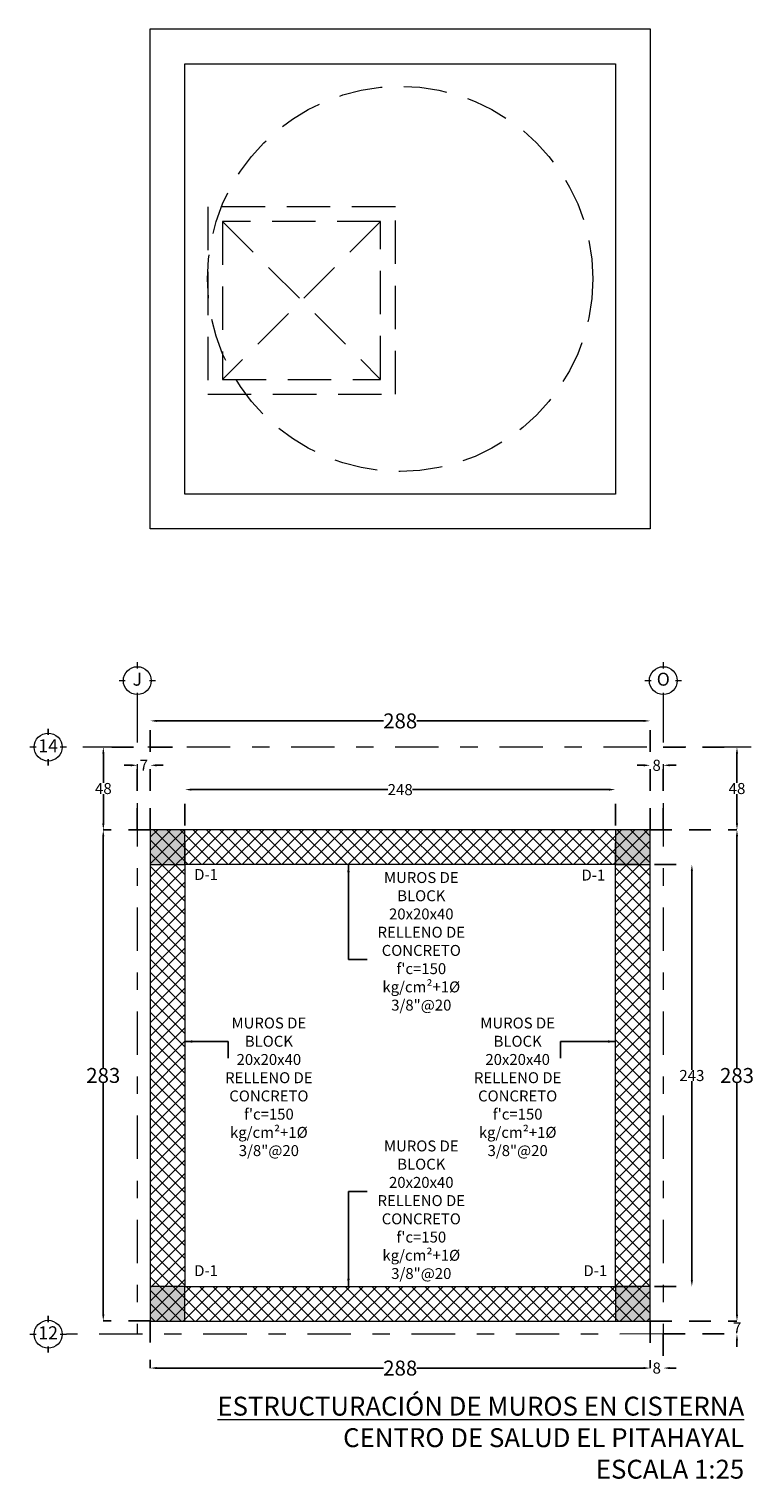
# Model space of a CAD drawing. Units: millimetres. Extents: x 466 to 1913, y -307 to -51.
# Drawn here: x 692 to 696, y -107 to -99 of the extents above; entities that cross this region are included whole.
import ezdxf
from ezdxf.enums import TextEntityAlignment as Align

# ---------------------------------------------------------------- set-up
doc = ezdxf.new("R2010")
doc.units = ezdxf.units.MM
for name, pattern in [('DASHDOT', [1, 0.5, -0.25, 0, -0.25]), ('HIDDEN', [0.375, 0.25, -0.125]), ('HIDDEN2', [0.1875, 0.125, -0.0625])]:
    doc.linetypes.add(name, pattern=pattern)
for name, color, linetype, lineweight in [('_BLOCK', 250, 'Continuous', 0), ('_COTAS', 7, 'Continuous', 0), ('_DADOS', 7, 'Continuous', 0), ('_EJES', 251, 'DASHDOT', 0), ('_MUROS', 7, 'Continuous', 0), ('_PROYECCIONES', 251, 'HIDDEN', 0), ('TEXTOS', 7, 'Continuous', 5)]:
    doc.layers.add(name, color=color, linetype=linetype, lineweight=lineweight)
doc.styles.get("Standard").update_dxf_attribs({"font": 'arial.ttf'})
doc.dimstyles.new('CASTILLOS PLANTAS', dxfattribs={"dimscale": 0.75, "dimtxt": 0.18, "dimasz": 0.15, "dimexe": 0.1, "dimexo": 0.02, "dimgap": 0, "dimtad": 0, "dimtih": 1, "dimtoh": 1, "dimdec": 0, "dimlfac": 100, "dimzin": 1, "dimdsep": 46, "dimtxsty": 'Standard', "dimcen": 2.5, "dimclrd": 256, "dimclre": 252, "dimclrt": 256, "dimadec": 0, "dimazin": 0, "dimtfac": 1, "dimtdec": 0, "dimtofl": 0, "dimtmove": 2, "dimatfit": 3, "dimfxl": 0, "dimtolj": 1, "dimtzin": 0, "dimarcsym": 0})
doc.dimstyles.new('GEN ESC 1_25', dxfattribs={"dimscale": 0.75, "dimtxt": 0.115, "dimasz": 0.05, "dimexe": 0, "dimexo": 0, "dimgap": 0, "dimtad": 0, "dimtih": 1, "dimtoh": 1, "dimdec": 0, "dimlfac": 100, "dimzin": 1, "dimdsep": 46, "dimtxsty": 'Standard', "dimcen": 2.5, "dimclrd": 256, "dimclre": 251, "dimclrt": 256, "dimadec": 0, "dimazin": 0, "dimtfac": 1, "dimtdec": 0, "dimtofl": 0, "dimtmove": 2, "dimatfit": 3, "dimfxl": 0, "dimtolj": 1, "dimtzin": 0, "dimarcsym": 0})
doc.dimstyles.new('SEC ESC 1_25', dxfattribs={"dimscale": 0.75, "dimtxt": 0.085, "dimasz": 0.05, "dimexe": 0, "dimexo": 0, "dimgap": 0, "dimtad": 0, "dimtih": 1, "dimtoh": 1, "dimdec": 0, "dimlfac": 100, "dimzin": 1, "dimdsep": 46, "dimtxsty": 'Standard', "dimcen": 2.5, "dimclrd": 256, "dimclre": 251, "dimclrt": 256, "dimadec": 0, "dimazin": 0, "dimtfac": 1, "dimtdec": 0, "dimtofl": 0, "dimtmove": 2, "dimatfit": 3, "dimfxl": 0, "dimtolj": 1, "dimtzin": 0, "dimarcsym": 0})

# ---------------------------------------------------------------- blocks, each defined once
blk = doc.blocks.new('D-1')
at = {"layer": '_DADOS'}
h = blk.add_hatch(color=5, dxfattribs=at)
h.dxf.hatch_style = 1
h.paths.add_polyline_path([(0, 0), (0.2, 0), (0.2, 0.2), (0, 0.2)])
blk.add_lwpolyline([(0, 0), (0.2, 0), (0.2, 0.2), (0, 0.2)], close=True, dxfattribs=at)
blk = doc.blocks.new('*D484')
at = {"layer": '_COTAS', "color": 251, "linetype": 'HIDDEN2', "lineweight": -2, "transparency": 16777216}
for p, q in [((692.4836, -103.5685), (692.2132, -103.5685)), ((692.4836, -106.3981), (692.2132, -106.3981))]:
    blk.add_line(p, q, dxfattribs=at)
at = {"layer": '_COTAS', "lineweight": -2, "transparency": 16777216}
for p, q in [((692.2132, -103.606), (692.2132, -104.9392)), ((692.2132, -106.3606), (692.2132, -105.0274))]:
    blk.add_line(p, q, dxfattribs=at)
at = {"layer": '_COTAS', "transparency": 16777216}
for points in [[(692.207, -103.606), (692.2195, -103.606), (692.2132, -103.5685)], [(692.207, -106.3606), (692.2195, -106.3606), (692.2132, -106.3981)]]:
    blk.add_solid(points, dxfattribs=at)
at = {"layer": 'Defpoints', "color": 0, "transparency": 16777216}
for p in [(692.2132, -103.5685), (692.4836, -103.5685), (692.4836, -106.3981)]:
    blk.add_point(p, dxfattribs=at)
at = {"layer": '_COTAS', "transparency": 16777216, "insert": (692.2132, -104.9833), "char_height": 0.08625, "attachment_point": 5}
blk.add_mtext('\\A1;283', dxfattribs=at)
blk = doc.blocks.new('*D485')
at = {"layer": '_COTAS', "color": 251, "linetype": 'HIDDEN2', "lineweight": -2, "transparency": 16777216}
for p, q in [((695.3636, -103.5685), (695.8641, -103.5685)), ((695.364, -106.3989), (695.8641, -106.3989))]:
    blk.add_line(p, q, dxfattribs=at)
at = {"layer": '_COTAS', "lineweight": -2, "transparency": 16777216}
for p, q in [((695.8641, -103.606), (695.8641, -104.9397)), ((695.8641, -106.3614), (695.8641, -105.0278))]:
    blk.add_line(p, q, dxfattribs=at)
at = {"layer": '_COTAS', "transparency": 16777216}
for points in [[(695.8578, -103.606), (695.8703, -103.606), (695.8641, -103.5685)], [(695.8578, -106.3614), (695.8703, -106.3614), (695.8641, -106.3989)]]:
    blk.add_solid(points, dxfattribs=at)
at = {"layer": 'Defpoints', "color": 0, "transparency": 16777216}
for p in [(695.3636, -103.5685), (695.8641, -103.5685), (695.364, -106.3989)]:
    blk.add_point(p, dxfattribs=at)
at = {"layer": '_COTAS', "transparency": 16777216, "insert": (695.8641, -104.9837), "char_height": 0.08625, "attachment_point": 5}
blk.add_mtext('\\A1;283', dxfattribs=at)
blk = doc.blocks.new('*D486')
at = {"layer": '_COTAS', "lineweight": -2, "transparency": 16777216}
for p, q in [((695.8639, -106.3618), (695.8639, -106.3243)), ((695.8639, -106.5108), (695.8639, -106.5483))]:
    blk.add_line(p, q, dxfattribs=at)
at = {"layer": '_COTAS', "color": 251, "linetype": 'HIDDEN2', "lineweight": -2, "transparency": 16777216}
for p, q in [((695.3636, -106.3993), (695.8639, -106.3993)), ((695.4396, -106.4733), (695.8639, -106.4733))]:
    blk.add_line(p, q, dxfattribs=at)
at = {"layer": '_COTAS', "transparency": 16777216}
for points in [[(695.8576, -106.3618), (695.8701, -106.3618), (695.8639, -106.3993)], [(695.8576, -106.5108), (695.8701, -106.5108), (695.8639, -106.4733)]]:
    blk.add_solid(points, dxfattribs=at)
at = {"layer": 'Defpoints', "color": 0, "transparency": 16777216}
for p in [(695.3636, -106.3993), (695.4396, -106.4733), (695.8639, -106.4733)]:
    blk.add_point(p, dxfattribs=at)
at = {"layer": '_COTAS', "transparency": 16777216, "insert": (695.865, -106.4386), "char_height": 0.06375, "attachment_point": 5}
blk.add_mtext('\\A1;7', dxfattribs=at)
blk = doc.blocks.new('*D487')
at = {"layer": '_COTAS', "color": 251, "linetype": 'HIDDEN2', "lineweight": -2, "transparency": 16777216}
for p, q in [((695.4396, -103.0915), (695.8641, -103.0915)), ((695.3636, -103.5685), (695.8641, -103.5685))]:
    blk.add_line(p, q, dxfattribs=at)
at = {"layer": '_COTAS', "lineweight": -2, "transparency": 16777216}
for p, q in [((695.8641, -103.129), (695.8641, -103.2975)), ((695.8641, -103.531), (695.8641, -103.3626))]:
    blk.add_line(p, q, dxfattribs=at)
at = {"layer": '_COTAS', "transparency": 16777216}
for points in [[(695.8578, -103.129), (695.8703, -103.129), (695.8641, -103.0915)], [(695.8578, -103.531), (695.8703, -103.531), (695.8641, -103.5685)]]:
    blk.add_solid(points, dxfattribs=at)
at = {"layer": 'Defpoints', "color": 0, "transparency": 16777216}
for p in [(695.4396, -103.0915), (695.3636, -103.5685), (695.8641, -103.5685)]:
    blk.add_point(p, dxfattribs=at)
at = {"layer": '_COTAS', "transparency": 16777216, "insert": (695.8641, -103.33), "char_height": 0.06375, "attachment_point": 5}
blk.add_mtext('\\A1;48', dxfattribs=at)
blk = doc.blocks.new('*D488')
at = {"layer": '_COTAS', "color": 251, "linetype": 'HIDDEN2', "lineweight": -2, "transparency": 16777216}
for p, q in [((692.484, -106.3981), (692.484, -106.6697)), ((695.364, -106.3989), (695.364, -106.6697))]:
    blk.add_line(p, q, dxfattribs=at)
at = {"layer": '_COTAS', "lineweight": -2, "transparency": 16777216}
for p, q in [((692.5215, -106.6697), (693.8279, -106.6697)), ((695.3265, -106.6697), (694.0201, -106.6697))]:
    blk.add_line(p, q, dxfattribs=at)
at = {"layer": '_COTAS', "transparency": 16777216}
for points in [[(692.5215, -106.6635), (692.5215, -106.676), (692.484, -106.6697)], [(695.3265, -106.6635), (695.3265, -106.676), (695.364, -106.6697)]]:
    blk.add_solid(points, dxfattribs=at)
at = {"layer": 'Defpoints', "color": 0, "transparency": 16777216}
for p in [(692.484, -106.3981), (695.364, -106.3989), (692.484, -106.6697)]:
    blk.add_point(p, dxfattribs=at)
at = {"layer": '_COTAS', "transparency": 16777216, "insert": (693.924, -106.6697), "char_height": 0.08625, "attachment_point": 5}
blk.add_mtext('\\A1;288', dxfattribs=at)
blk = doc.blocks.new('*D489')
at = {"layer": '_COTAS', "color": 251, "linetype": 'HIDDEN2', "lineweight": -2, "transparency": 16777216}
for p, q in [((695.364, -106.3989), (695.364, -106.6697)), ((695.4396, -106.4733), (695.4396, -106.6697))]:
    blk.add_line(p, q, dxfattribs=at)
at = {"layer": '_COTAS', "lineweight": -2, "transparency": 16777216}
for p, q in [((695.3265, -106.6697), (695.289, -106.6697)), ((695.4771, -106.6697), (695.5146, -106.6697))]:
    blk.add_line(p, q, dxfattribs=at)
at = {"layer": '_COTAS', "transparency": 16777216}
for points in [[(695.3265, -106.6635), (695.3265, -106.676), (695.364, -106.6697)], [(695.4771, -106.6635), (695.4771, -106.676), (695.4396, -106.6697)]]:
    blk.add_solid(points, dxfattribs=at)
at = {"layer": 'Defpoints', "color": 0, "transparency": 16777216}
for p in [(695.364, -106.3989), (695.4396, -106.4733), (695.4396, -106.6697)]:
    blk.add_point(p, dxfattribs=at)
at = {"layer": '_COTAS', "transparency": 16777216, "insert": (695.4018, -106.6697), "char_height": 0.06375, "attachment_point": 5}
blk.add_mtext('\\A1;8', dxfattribs=at)
blk = doc.blocks.new('*D490')
at = {"layer": '_COTAS', "color": 251, "linetype": 'HIDDEN2', "lineweight": -2, "transparency": 16777216}
for p, q in [((692.484, -103.5685), (692.484, -102.9404)), ((695.3636, -103.5685), (695.3636, -102.9404))]:
    blk.add_line(p, q, dxfattribs=at)
at = {"layer": '_COTAS', "lineweight": -2, "transparency": 16777216}
for p, q in [((692.5215, -102.9404), (693.8277, -102.9404)), ((695.3261, -102.9404), (694.0199, -102.9404))]:
    blk.add_line(p, q, dxfattribs=at)
at = {"layer": '_COTAS', "transparency": 16777216}
for points in [[(692.5215, -102.9341), (692.5215, -102.9466), (692.484, -102.9404)], [(695.3261, -102.9341), (695.3261, -102.9466), (695.3636, -102.9404)]]:
    blk.add_solid(points, dxfattribs=at)
at = {"layer": 'Defpoints', "color": 0, "transparency": 16777216}
for p in [(692.484, -102.9404), (692.484, -103.5685), (695.3636, -103.5685)]:
    blk.add_point(p, dxfattribs=at)
at = {"layer": '_COTAS', "transparency": 16777216, "insert": (693.9238, -102.9404), "char_height": 0.08625, "attachment_point": 5}
blk.add_mtext('\\A1;288', dxfattribs=at)
blk = doc.blocks.new('*D491')
at = {"layer": '_COTAS', "lineweight": -2, "transparency": 16777216}
for p, q in [((692.3719, -103.1962), (692.3344, -103.1962)), ((692.5215, -103.1962), (692.559, -103.1962))]:
    blk.add_line(p, q, dxfattribs=at)
at = {"layer": '_COTAS', "color": 251, "linetype": 'HIDDEN2', "lineweight": -2, "transparency": 16777216}
for p, q in [((692.4094, -103.5685), (692.4094, -103.1962)), ((692.484, -103.5685), (692.484, -103.1962))]:
    blk.add_line(p, q, dxfattribs=at)
at = {"layer": '_COTAS', "transparency": 16777216}
for points in [[(692.3719, -103.19), (692.3719, -103.2025), (692.4094, -103.1962)], [(692.5215, -103.19), (692.5215, -103.2025), (692.484, -103.1962)]]:
    blk.add_solid(points, dxfattribs=at)
at = {"layer": 'Defpoints', "color": 0, "transparency": 16777216}
for p in [(692.484, -103.1962), (692.4094, -103.5685), (692.484, -103.5685)]:
    blk.add_point(p, dxfattribs=at)
at = {"layer": '_COTAS', "transparency": 16777216, "insert": (692.4467, -103.1962), "char_height": 0.06375, "attachment_point": 5}
blk.add_mtext('\\A1;7', dxfattribs=at)
blk = doc.blocks.new('*D492')
at = {"layer": '_COTAS', "lineweight": -2, "transparency": 16777216}
for p, q in [((695.3261, -103.1962), (695.2886, -103.1962)), ((695.4771, -103.1962), (695.5146, -103.1962))]:
    blk.add_line(p, q, dxfattribs=at)
at = {"layer": '_COTAS', "color": 251, "linetype": 'HIDDEN2', "lineweight": -2, "transparency": 16777216}
for p, q in [((695.3636, -103.5685), (695.3636, -103.1962)), ((695.4396, -103.5685), (695.4396, -103.1962))]:
    blk.add_line(p, q, dxfattribs=at)
at = {"layer": '_COTAS', "transparency": 16777216}
for points in [[(695.3261, -103.19), (695.3261, -103.2025), (695.3636, -103.1962)], [(695.4771, -103.19), (695.4771, -103.2025), (695.4396, -103.1962)]]:
    blk.add_solid(points, dxfattribs=at)
at = {"layer": 'Defpoints', "color": 0, "transparency": 16777216}
for p in [(695.4396, -103.1962), (695.3636, -103.5685), (695.4396, -103.5685)]:
    blk.add_point(p, dxfattribs=at)
at = {"layer": '_COTAS', "transparency": 16777216, "insert": (695.4011, -103.1962), "char_height": 0.06375, "attachment_point": 5}
blk.add_mtext('\\A1;8', dxfattribs=at)
blk = doc.blocks.new('ee')
at = {"layer": '_EJES', "linetype": 'ByBlock', "const_width": 0.021}
for points in [[(0.39, 0.185), (0.39, 0.285)], [(0.205, 0), (0.105, 0)], [(0.575, 0), (0.675, 0)], [(0.39, -0.185), (0.39, -0.285)]]:
    blk.add_lwpolyline(points, dxfattribs=at)
at = {"layer": '_EJES', "linetype": 'ByBlock'}
blk.add_circle((0.39, 0), 0.215, dxfattribs=at)
at = {"layer": '_EJES', "color": 14}
blk.add_attdef('1', text='', height=0.175, dxfattribs=at).set_placement((0.39, -0.004), align=Align.MIDDLE)
blk = doc.blocks.new('*D925')
at = {"layer": '_COTAS', "color": 251, "linetype": 'HIDDEN2', "lineweight": -2, "transparency": 16777216}
for p, q in [((692.6118, -103.0915), (692.2136, -103.0915)), ((692.484, -103.5685), (692.2136, -103.5685))]:
    blk.add_line(p, q, dxfattribs=at)
at = {"layer": '_COTAS', "lineweight": -2, "transparency": 16777216}
for p, q in [((692.2136, -103.129), (692.2136, -103.2975)), ((692.2136, -103.531), (692.2136, -103.3626))]:
    blk.add_line(p, q, dxfattribs=at)
at = {"layer": '_COTAS', "transparency": 16777216}
for points in [[(692.2074, -103.129), (692.2199, -103.129), (692.2136, -103.0915)], [(692.2074, -103.531), (692.2199, -103.531), (692.2136, -103.5685)]]:
    blk.add_solid(points, dxfattribs=at)
at = {"layer": 'Defpoints', "color": 0, "transparency": 16777216}
for p in [(692.2136, -103.0915), (692.6118, -103.0915), (692.484, -103.5685)]:
    blk.add_point(p, dxfattribs=at)
at = {"layer": '_COTAS', "transparency": 16777216, "insert": (692.2136, -103.33), "char_height": 0.06375, "attachment_point": 5}
blk.add_mtext('\\A1;48', dxfattribs=at)
blk = doc.blocks.new('*D926')
at = {"layer": '_COTAS', "color": 251, "linetype": 'HIDDEN2', "lineweight": -2, "transparency": 16777216}
for p, q in [((695.164, -103.7685), (695.6042, -103.7685)), ((695.164, -106.1993), (695.6042, -106.1993))]:
    blk.add_line(p, q, dxfattribs=at)
at = {"layer": '_COTAS', "lineweight": -2, "transparency": 16777216}
for p, q in [((695.6042, -103.806), (695.6042, -104.9514)), ((695.6042, -106.1618), (695.6042, -105.0165))]:
    blk.add_line(p, q, dxfattribs=at)
at = {"layer": '_COTAS', "transparency": 16777216}
for points in [[(695.5979, -103.806), (695.6104, -103.806), (695.6042, -103.7685)], [(695.5979, -106.1618), (695.6104, -106.1618), (695.6042, -106.1993)]]:
    blk.add_solid(points, dxfattribs=at)
at = {"layer": 'Defpoints', "color": 0, "transparency": 16777216}
for p in [(695.164, -103.7685), (695.6042, -103.7685), (695.164, -106.1993)]:
    blk.add_point(p, dxfattribs=at)
at = {"layer": '_COTAS', "transparency": 16777216, "insert": (695.6042, -104.9839), "char_height": 0.06375, "attachment_point": 5}
blk.add_mtext('\\A1;243', dxfattribs=at)
blk = doc.blocks.new('*D927')
at = {"layer": '_COTAS', "color": 251, "linetype": 'HIDDEN2', "lineweight": -2, "transparency": 16777216}
for p, q in [((692.6836, -103.7685), (692.6836, -103.3364)), ((695.1636, -103.7685), (695.1636, -103.3364))]:
    blk.add_line(p, q, dxfattribs=at)
at = {"layer": '_COTAS', "lineweight": -2, "transparency": 16777216}
for p, q in [((692.7211, -103.3364), (693.8526, -103.3364)), ((695.1261, -103.3364), (693.9946, -103.3364))]:
    blk.add_line(p, q, dxfattribs=at)
at = {"layer": '_COTAS', "transparency": 16777216}
for points in [[(692.7211, -103.3301), (692.7211, -103.3426), (692.6836, -103.3364)], [(695.1261, -103.3301), (695.1261, -103.3426), (695.1636, -103.3364)]]:
    blk.add_solid(points, dxfattribs=at)
at = {"layer": 'Defpoints', "color": 0, "transparency": 16777216}
for p in [(692.6836, -103.3364), (692.6836, -103.7685), (695.1636, -103.7685)]:
    blk.add_point(p, dxfattribs=at)
at = {"layer": '_COTAS', "transparency": 16777216, "insert": (693.9236, -103.3364), "char_height": 0.06375, "attachment_point": 5}
blk.add_mtext('\\A1;248', dxfattribs=at)

msp = doc.modelspace()

# ---------------------------------------------------------------- hatches: boundary and pattern name
at = {"layer": '_BLOCK', "true_color": 0x636466}
h = msp.add_hatch(dxfattribs=at)
h.set_pattern_fill('ANSI37', color=251, scale=0.017)
h.set_pattern_definition([(45, (673.92796, -89.268115), (-0.03816609, 0.03816609), []), (135, (673.92796, -89.268115), (-0.03816609, -0.03816609), [])])
h.paths.add_polyline_path([(695.3636, -103.5685), (695.009, -103.5685), (692.484, -103.5685), (692.4836, -106.3993), (695.364, -106.3993)])
h.paths.add_polyline_path([(695.1636, -103.7685), (695.1636, -106.1993), (692.6836, -106.1993), (692.684, -103.7685), (694.809, -103.7685)], flags=16)

# ---------------------------------------------------------------- linework, layer by layer
at = {"layer": '_EJES', "ltscale": 0.5}
for p, q in [((692.4094, -102.8149), (692.4094, -106.4745)), ((695.4396, -102.8149), (695.4396, -105.9857))]:
    msp.add_line(p, q, dxfattribs=at)
for points in [[(695.4396, -102.8149), (695.4396, -106.4733), (692.0023, -106.4747)], [(695.9452, -103.0915), (692.0023, -103.0915)]]:
    msp.add_lwpolyline(points, dxfattribs=at)
at = {"layer": '_MUROS'}
for points in [[(695.3636, -98.9533), (695.3636, -101.8333), (692.4836, -101.8333), (692.4836, -98.9533)], [(695.3636, -98.9533), (695.3636, -101.8333), (692.4836, -101.8333), (692.4836, -98.9533)], [(695.1636, -99.1533), (695.1636, -101.6333), (692.6836, -101.6333), (692.6836, -99.1533)], [(695.1636, -99.1533), (695.1636, -101.6333), (692.6836, -101.6333), (692.6836, -99.1533)], [(695.3636, -103.5685), (692.4836, -103.5685), (692.4836, -106.3993), (695.3636, -106.3993)], [(695.1636, -103.7685), (692.6836, -103.7685), (692.6836, -106.1993), (695.1636, -106.1993)]]:
    msp.add_lwpolyline(points, close=True, dxfattribs=at)
at = {"layer": '_PROYECCIONES'}
for points in [[(692.8159, -101.0574), (693.8959, -101.0574), (693.8959, -99.9774), (692.8159, -99.9774)], [(692.9009, -100.9724), (693.8109, -100.9724), (693.8109, -100.0624), (692.9009, -100.0624)]]:
    msp.add_lwpolyline(points, close=True, dxfattribs=at)
for points in [[(692.9009, -100.0624), (693.8109, -100.9724)], [(693.8109, -100.0624), (692.9009, -100.9724)]]:
    msp.add_lwpolyline(points, dxfattribs=at)
at = {"layer": '_PROYECCIONES', "color": 4}
msp.add_circle((693.9236, -100.3933), 1.11, dxfattribs=at)

# ---------------------------------------------------------------- block references
at = {"layer": '_DADOS'}
for p in [(692.484, -103.7685), (695.1636, -103.7685), (692.4836, -106.3993), (695.164, -106.3993)]:
    msp.add_blockref('D-1', p, dxfattribs=at)
at = {"layer": '_EJES', "linetype": 'ByBlock'}
ref = msp.add_blockref('ee', (692.2637, -102.7084), dxfattribs=dict(at, xscale=0.3735661329225831, yscale=0.3735661329225831, zscale=0.3735661329225831))
ref.add_attrib('1', 'J', dxfattribs={"color": 14, "height": 0.0747}).set_placement((692.4094, -102.7099), align=Align.MIDDLE)
ref = msp.add_blockref('ee', (695.2939, -102.7084), dxfattribs=dict(at, xscale=0.3735661329225831, yscale=0.3735661329225831, zscale=0.3735661329225831))
ref.add_attrib('1', 'O', dxfattribs={"color": 14, "height": 0.0747}).set_placement((695.4396, -102.7099), align=Align.MIDDLE)
ref = msp.add_blockref('ee', (691.7501, -103.0915), dxfattribs=dict(at, xscale=0.3735661329225831, yscale=0.3735661329225831, zscale=0.3735661329225831))
ref.add_attrib('1', '14', dxfattribs={"color": 14, "height": 0.07471}).set_placement((691.8958, -103.093), align=Align.MIDDLE)
ref = msp.add_blockref('ee', (691.7501, -106.4747), dxfattribs=dict(at, xscale=0.3735661329225831, yscale=0.3735661329225831, zscale=0.3735661329225831))
ref.add_attrib('1', '12', dxfattribs={"color": 14, "height": 0.07471}).set_placement((691.8958, -106.4761), align=Align.MIDDLE)

# ---------------------------------------------------------------- texts
at = {"layer": 'TEXTOS', "char_height": 0.063, "attachment_point": 5}
for s, insert, width in [('D-1', (692.8056, -103.8337), 0.126286), ('{\\fVerdana|b0|i0|c0|p34;MUROS DE BLOCK 20x20x40\\PRELLENO DE CONCRETO\\Pf\'c=150 kg/cm²+1Ø 3/8"@20}', (694.0454, -104.2106), 0.555287), ('D-1', (695.0366, -103.8369), 0.126286), ('{\\fVerdana|b0|i0|c0|p34;MUROS DE BLOCK 20x20x40\\PRELLENO DE CONCRETO\\Pf\'c=150 kg/cm²+1Ø 3/8"@20}', (693.1673, -105.049), 0.555287), ('{\\fVerdana|b0|i0|c0|p34;MUROS DE BLOCK 20x20x40\\PRELLENO DE CONCRETO\\Pf\'c=150 kg/cm²+1Ø 3/8"@20}', (694.6005, -105.049), 0.555287), ('{\\fVerdana|b0|i0|c0|p34;MUROS DE BLOCK 20x20x40\\PRELLENO DE CONCRETO\\Pf\'c=150 kg/cm²+1Ø 3/8"@20}', (694.0454, -105.7573), 0.555287), ('D-1', (692.8056, -106.1167), 0.126286), ('D-1', (695.0479, -106.1167), 0.126286)]:
    msp.add_mtext(s, dxfattribs=dict(at, insert=insert, width=width))
at = {"layer": 'TEXTOS', "insert": (695.9055, -106.8346), "char_height": 0.109, "attachment_point": 3}
msp.add_mtext_dynamic_manual_height_columns('{\\fVerdana|b0|i0|c0|p34;\\LESTRUCTURACIÓN DE MUROS EN CISTERNA\\fArial|b1|i1|c0|p34;\\l\\P\\C12;CENTRO DE SALUD EL PITAHAYAL\\P\\pi1.34391;\\fArial|b0|i0|c0|p34;\\C251;\\c6710371;ESCALA 1:25}', width=4.490128, gutter_width=12.5, heights=[0], dxfattribs=at)

# ---------------------------------------------------------------- dimensions: what is measured, and where the dimension line sits
at = {"layer": '_COTAS'}
for base, p1, p2, angle, dimstyle, picture, middle in [((692.484, -102.9404), (695.3636, -103.5685), (692.484, -103.5685), 180, 'GEN ESC 1_25', '*D490', (693.9238, -102.9404)), ((692.2136, -103.0915), (692.484, -103.5685), (692.6118, -103.0915), 90, 'SEC ESC 1_25', '*D925', (692.2136, -103.33)), ((692.2132, -103.5685), (692.4836, -106.3981), (692.4836, -103.5685), 90, 'GEN ESC 1_25', '*D484', (692.2132, -104.9833)), ((695.8641, -103.5685), (695.364, -106.3989), (695.3636, -103.5685), 90, 'GEN ESC 1_25', '*D485', (695.8641, -104.9837)), ((695.6042, -103.7685), (695.164, -106.1993), (695.164, -103.7685), 90, 'SEC ESC 1_25', '*D926', (695.6042, -104.9839)), ((692.484, -106.6697), (695.364, -106.3989), (692.484, -106.3981), 180, 'GEN ESC 1_25', '*D488', (693.924, -106.6697))]:
    dim = msp.add_linear_dim(base=base, p1=p1, p2=p2, angle=angle, dimstyle=dimstyle, dxfattribs=at)
    dim.commit()
    dim.dimension.update_dxf_attribs({"geometry": picture, "text_midpoint": middle})
for base, p1, p2, picture, middle in [((695.8641, -103.5685), (695.4396, -103.0915), (695.3636, -103.5685), '*D487', (695.8641, -103.33)), ((695.8639, -106.4733), (695.3636, -106.3993), (695.4396, -106.4733), '*D486', (695.865, -106.4386))]:
    dim = msp.add_linear_dim(base=base, p1=p1, p2=p2, angle=270, dimstyle='SEC ESC 1_25', dxfattribs=at)
    dim.commit()
    dim.dimension.update_dxf_attribs({"geometry": picture, "text_midpoint": middle, "dimtype": 160})
for base, p1, p2, picture, middle in [((692.484, -103.1962), (692.4094, -103.5685), (692.484, -103.5685), '*D491', (692.4467, -103.1962)), ((692.6836, -103.3364), (695.1636, -103.7685), (692.6836, -103.7685), '*D927', (693.9236, -103.3364))]:
    dim = msp.add_linear_dim(base=base, p1=p1, p2=p2, dimstyle='SEC ESC 1_25', dxfattribs=at)
    dim.commit()
    dim.dimension.update_dxf_attribs({"geometry": picture, "text_midpoint": middle})
for base, p1, p2, picture, middle in [((695.4396, -103.1962), (695.3636, -103.5685), (695.4396, -103.5685), '*D492', (695.4011, -103.1962)), ((695.4396, -106.6697), (695.364, -106.3989), (695.4396, -106.4733), '*D489', (695.4018, -106.6697))]:
    dim = msp.add_linear_dim(base=base, p1=p1, p2=p2, dimstyle='SEC ESC 1_25', dxfattribs=at)
    dim.commit()
    dim.dimension.update_dxf_attribs({"geometry": picture, "text_midpoint": middle, "dimtype": 160})

# ---------------------------------------------------------------- leaders
at = {"layer": 'TEXTOS'}
for points, override in [([(693.6256, -103.7685), (693.6256, -104.316), (693.7332, -104.316)], {"dimasz": 0.06}), ([(692.6818, -104.788), (692.9328, -104.788), (692.9328, -104.8846)], {"dimasz": 0.06, "dimgap": 0, "dimtad": 0}), ([(695.1654, -104.788), (694.8476, -104.788), (694.8476, -104.8846)], {"dimasz": 0.06, "dimgap": 0, "dimtad": 0}), ([(693.6256, -106.1993), (693.6256, -105.6519), (693.7332, -105.6519)], {"dimasz": 0.06})]:
    msp.add_leader(points, dimstyle='CASTILLOS PLANTAS', override=override, dxfattribs=at)

doc.saveas('drawing.dxf')
